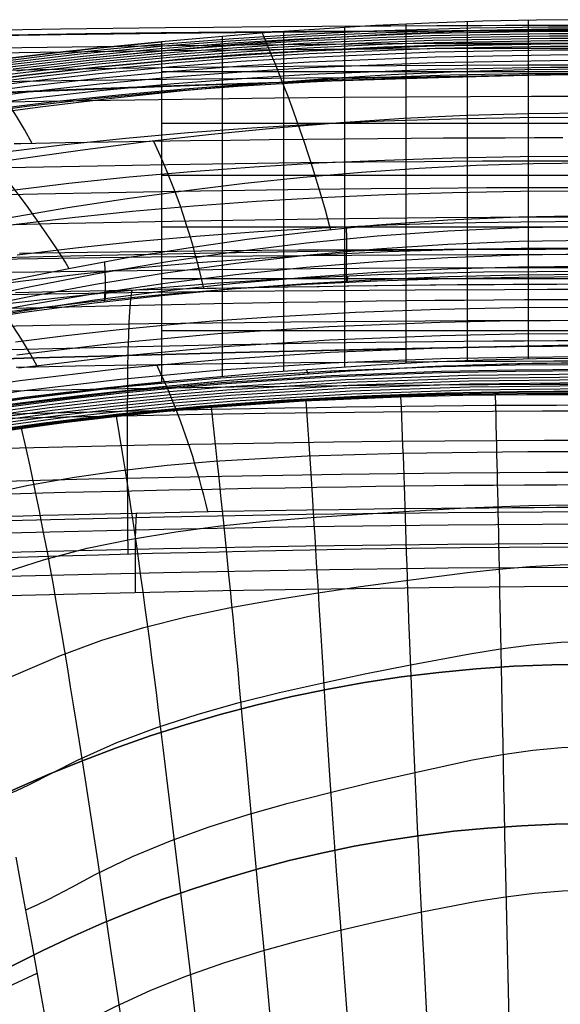
# Model space of a CAD drawing. Units: millimetres. Extents: x -1352 to 947, y -386 to 380.
# Drawn here: x 683 to 708, y 335 to 380 of the extents above; entities that cross this region are included whole.
import ezdxf

# ---------------------------------------------------------------- set-up
doc = ezdxf.new("R2010")
doc.units = ezdxf.units.MM
doc.header["$MEASUREMENT"] = 0
doc.layers.add('GEB-KONTUR-A', color=7, linetype='Continuous', lineweight=0)

# ---------------------------------------------------------------- blocks, each defined once
blk = doc.blocks.new('Block_1')
at = {"layer": 'GEB-KONTUR-A', "color": 18, "lineweight": 25, "true_color": 0x000000}
for points in [[(642.177, 278.435), (642.177, 318.209), (672.071, 350.452), (708.946, 350.452), (745.822, 350.452), (775.716, 318.209), (775.716, 278.435), (775.716, 238.661), (745.822, 206.418), (708.946, 206.418), (672.071, 206.418), (642.177, 238.661), (642.177, 278.435)], [(708.946, 206.418), (745.822, 206.418), (775.716, 238.661), (775.716, 278.435), (775.716, 318.209), (745.822, 350.452), (708.946, 350.452), (672.071, 350.452), (642.177, 318.209), (642.177, 278.435), (642.177, 238.661), (672.071, 206.418), (708.946, 206.418)], [(775.716, 278.435), (775.716, 318.209), (745.822, 350.452), (708.946, 350.452), (672.071, 350.452), (642.177, 318.209), (642.177, 278.435), (642.177, 238.661), (672.071, 206.418), (708.946, 206.418), (745.822, 206.418), (775.716, 238.661), (775.716, 278.435)], [(775.716, 278.435), (775.716, 318.209), (745.822, 350.452), (708.946, 350.452), (672.071, 350.452), (642.177, 318.209), (642.177, 278.435), (642.177, 238.661), (672.071, 206.418), (708.946, 206.418), (745.822, 206.418), (775.716, 238.661), (775.716, 278.435)], [(775.716, 278.435), (775.716, 318.209), (745.822, 350.452), (708.946, 350.452), (672.071, 350.452), (642.177, 318.209), (642.177, 278.435), (642.177, 238.661), (672.071, 206.418), (708.946, 206.418), (745.822, 206.418), (775.716, 238.661), (775.716, 278.435)], [(775.716, 278.435), (775.716, 318.209), (745.822, 350.452), (708.946, 350.452), (672.071, 350.452), (642.177, 318.209), (642.177, 278.435), (642.177, 238.661), (672.071, 206.418), (708.946, 206.418), (745.822, 206.418), (775.716, 238.661), (775.716, 278.435)], [(775.716, 278.435), (775.716, 318.209), (745.822, 350.452), (708.946, 350.452), (672.071, 350.452), (642.177, 318.209), (642.177, 278.435), (642.177, 238.661), (672.071, 206.418), (708.946, 206.418), (745.822, 206.418), (775.716, 238.661), (775.716, 278.435)], [(775.716, 278.435), (775.716, 318.209), (745.822, 350.452), (708.946, 350.452), (672.071, 350.452), (642.177, 318.209), (642.177, 278.435), (642.177, 238.661), (672.071, 206.418), (708.946, 206.418), (745.822, 206.418), (775.716, 238.661), (775.716, 278.435)]]:
    blk.add_open_spline(points, degree=3, knots=[0, 0, 0, 0, 1, 1, 1, 2, 2, 2, 3, 3, 3, 4, 4, 4, 4], dxfattribs=at)
blk = doc.blocks.new('Block_2')
at = {"layer": 'GEB-KONTUR-A', "color": 18, "lineweight": 25, "true_color": 0x000000}
for points in [[(648.854, 278.435), (648.854, 314.231), (675.758, 343.25), (708.946, 343.25), (742.134, 343.25), (769.039, 314.231), (769.039, 278.435), (769.039, 242.638), (742.134, 213.619), (708.946, 213.619), (675.758, 213.619), (648.854, 242.638), (648.854, 278.435)], [(708.946, 213.619), (675.758, 213.619), (648.854, 242.638), (648.854, 278.435), (648.854, 314.231), (675.758, 343.25), (708.946, 343.25), (742.134, 343.25), (769.039, 314.231), (769.039, 278.435), (769.039, 242.638), (742.134, 213.619), (708.946, 213.619)], [(769.039, 278.435), (769.039, 314.231), (742.134, 343.25), (708.946, 343.25), (675.758, 343.25), (648.854, 314.231), (648.854, 278.435), (648.854, 242.638), (675.758, 213.619), (708.946, 213.619), (742.134, 213.619), (769.039, 242.638), (769.039, 278.435)], [(769.039, 278.435), (769.039, 314.231), (742.134, 343.25), (708.946, 343.25), (675.758, 343.25), (648.854, 314.231), (648.854, 278.435), (648.854, 242.638), (675.758, 213.619), (708.946, 213.619), (742.134, 213.619), (769.039, 242.638), (769.039, 278.435)], [(769.039, 278.435), (769.039, 314.231), (742.134, 343.25), (708.946, 343.25), (675.758, 343.25), (648.854, 314.231), (648.854, 278.435), (648.854, 242.638), (675.758, 213.619), (708.946, 213.619), (742.134, 213.619), (769.039, 242.638), (769.039, 278.435)], [(769.039, 278.435), (769.039, 314.231), (742.134, 343.25), (708.946, 343.25), (675.758, 343.25), (648.854, 314.231), (648.854, 278.435), (648.854, 242.638), (675.758, 213.619), (708.946, 213.619), (742.134, 213.619), (769.039, 242.638), (769.039, 278.435)], [(769.039, 278.435), (769.039, 314.231), (742.134, 343.25), (708.946, 343.25), (675.758, 343.25), (648.854, 314.231), (648.854, 278.435), (648.854, 242.638), (675.758, 213.619), (708.946, 213.619), (742.134, 213.619), (769.039, 242.638), (769.039, 278.435)], [(769.039, 278.435), (769.039, 314.231), (742.134, 343.25), (708.946, 343.25), (675.758, 343.25), (648.854, 314.231), (648.854, 278.435), (648.854, 242.638), (675.758, 213.619), (708.946, 213.619), (742.134, 213.619), (769.039, 242.638), (769.039, 278.435)]]:
    blk.add_open_spline(points, degree=3, knots=[0, 0, 0, 0, 1, 1, 1, 2, 2, 2, 3, 3, 3, 4, 4, 4, 4], dxfattribs=at)
blk = doc.blocks.new('Block_3')
at = {"layer": 'GEB-KONTUR-A', "color": 18, "lineweight": 25, "true_color": 0x000000}
for major_axis in [(0, 72.017), (0, 64.815)]:
    blk.add_ellipse((708.946, 278.435), major_axis=major_axis, ratio=0.927133, dxfattribs=at)
blk = doc.blocks.new('Block_4')
at = {"layer": 'GEB-KONTUR-A', "color": 18, "lineweight": 25, "true_color": 0x000000}
blk.add_ellipse((708.946, 278.435), major_axis=(0, 64.815), ratio=0.927133, dxfattribs=at)
blk = doc.blocks.new('Block_5')
at = {"layer": 'GEB-KONTUR-A', "color": 18, "lineweight": 25, "true_color": 0x000000}
blk.add_ellipse((708.946, 278.435), major_axis=(0, 72.017), ratio=0.927133, dxfattribs=at)
blk.add_open_spline([(708.946, 364.031), (695.259, 364.031), (678.354, 362.013), (660.635, 358.578), (642.919, 355.143), (624.864, 350.38), (607.613, 344.926)], degree=3, knots=[0, 0, 0, 0, 1, 1, 1, 2, 2, 2, 2], dxfattribs=at)
blk = doc.blocks.new('Block_10')
at = {"layer": 'GEB-KONTUR-A', "color": 18, "lineweight": 25, "true_color": 0x000000}
blk.add_line((689.605, 378.527), (689.605, 378.527), dxfattribs=at)
for points in [[(708.946, 379.52), (706.531, 379.502), (704.11, 379.45), (701.688, 379.365), (699.27, 379.251), (694.431, 378.939), (689.605, 378.527)], [(708.946, 379.093), (705.86, 379.064), (702.709, 378.979), (699.495, 378.839), (696.223, 378.645), (692.895, 378.399), (689.515, 378.103), (686.087, 377.758), (682.615, 377.366), (679.1, 376.927), (675.548, 376.444), (671.961, 375.917), (668.342, 375.349), (664.696, 374.741), (661.026, 374.094), (657.335, 373.41), (653.626, 372.691), (646.171, 371.15), (638.686, 369.485), (631.201, 367.706)], [(694.148, 378.917), (694.191, 378.816), (694.376, 378.379), (694.561, 377.936), (694.746, 377.485), (694.931, 377.025), (695.116, 376.555), (695.302, 376.072), (695.488, 375.576), (695.674, 375.065), (696.048, 373.992), (696.423, 372.84), (696.801, 371.599), (696.99, 370.94), (697.18, 370.255), (697.233, 370.062)], [(708.946, 377.286), (706.004, 377.258), (703.01, 377.173), (699.968, 377.034), (696.881, 376.843), (693.75, 376.599), (690.579, 376.306), (687.37, 375.963), (684.127, 375.574), (680.851, 375.138), (677.546, 374.658), (674.214, 374.135), (670.857, 373.57), (667.48, 372.966), (664.084, 372.322), (657.247, 370.925), (650.367, 369.389), (643.468, 367.727), (636.569, 365.951), (629.694, 364.071), (622.863, 362.098), (616.099, 360.045), (609.423, 357.923), (602.857, 355.743)], [(678.231, 377.21), (678.279, 377.161), (678.709, 376.729), (679.14, 376.288), (679.571, 375.839), (680.002, 375.38), (680.435, 374.908), (680.869, 374.423), (681.739, 373.408), (682.615, 372.322), (683.498, 371.155), (684.388, 369.895), (684.836, 369.227), (685.287, 368.532), (685.43, 368.305)], [(708.946, 375.304), (706.182, 375.276), (703.382, 375.193), (700.548, 375.057), (697.682, 374.869), (694.787, 374.631), (691.863, 374.343), (688.913, 374.007), (685.939, 373.625), (682.943, 373.197), (679.926, 372.726), (676.891, 372.212), (673.84, 371.657), (670.773, 371.062), (667.694, 370.429), (661.505, 369.053), (655.287, 367.539), (649.056, 365.899), (642.827, 364.144), (636.616, 362.283), (630.437, 360.329), (624.306, 358.292), (618.237, 356.183), (612.247, 354.013)], [(708.946, 373.049), (706.396, 373.023), (703.826, 372.944), (701.238, 372.813), (698.632, 372.633), (696.009, 372.404), (693.371, 372.128), (690.719, 371.806), (688.053, 371.439), (685.375, 371.028), (682.687, 370.575), (679.988, 370.08), (677.28, 369.546), (671.842, 368.363), (666.381, 367.035), (660.906, 365.573), (655.426, 363.987), (649.949, 362.286), (644.483, 360.481), (639.038, 358.582), (633.623, 356.598), (628.244, 354.541), (622.913, 352.419)], [(682.862, 367.788), (685.503, 368.32), (688.152, 368.804), (690.808, 369.237), (693.471, 369.618), (696.14, 369.944), (699.333, 370.26), (702.533, 370.491), (705.738, 370.633), (708.946, 370.682)]]:
    blk.add_lwpolyline(points, dxfattribs=at)
blk.add_open_spline([(689.605, 378.527), (683.115, 377.91), (676.221, 377.008), (668.999, 375.83)], degree=3, dxfattribs=at)
blk = doc.blocks.new('Block_15')
at = {"layer": 'GEB-KONTUR-A', "color": 18, "lineweight": 25, "true_color": 0x000000}
for p, q in [((696.14, 363.739), (696.226, 363.532)), ((689.605, 363.169), (689.605, 363.169))]:
    blk.add_line(p, q, dxfattribs=at)
for points in [[(708.946, 364.239), (706.53, 364.219), (704.106, 364.161), (701.68, 364.068), (699.263, 363.943), (694.428, 363.608), (689.605, 363.169)], [(708.946, 364.031), (706.343, 364.007), (703.667, 363.938), (700.923, 363.822), (698.115, 363.662), (695.245, 363.458), (692.317, 363.211), (689.335, 362.923), (686.303, 362.593), (683.223, 362.223), (680.099, 361.813), (676.935, 361.365), (673.734, 360.879), (670.5, 360.357), (667.237, 359.799), (663.947, 359.205), (660.635, 358.578), (657.31, 357.919), (653.978, 357.229), (647.302, 355.763), (640.622, 354.187), (633.949, 352.509)]]:
    blk.add_lwpolyline(points, dxfattribs=at)
blk.add_open_spline([(689.605, 363.169), (683.132, 362.517), (676.218, 361.573), (668.999, 360.355)], degree=3, dxfattribs=at)
blk = doc.blocks.new('Block_38')
at = {"layer": 'GEB-KONTUR-A', "color": 18, "lineweight": 25, "true_color": 0x000000}
for points in [[(678.993, 360.379), (680.341, 360.623), (683.04, 361.056), (685.198, 361.35), (687.36, 361.61), (689.525, 361.835), (691.692, 362.028), (696.011, 362.323), (700.336, 362.511), (703.214, 362.583), (706.093, 362.617), (708.946, 362.621)], [(700.398, 362.513), (700.42, 362.052), (700.441, 361.602), (700.459, 361.16), (700.477, 360.724), (700.493, 360.288), (700.509, 359.851), (700.524, 359.41), (700.54, 358.962), (700.555, 358.506), (700.571, 358.038), (700.587, 357.557), (700.603, 357.062), (700.621, 356.55), (700.639, 356.02), (700.657, 355.473), (700.677, 354.907), (700.697, 354.322), (700.718, 353.716), (700.74, 353.088), (700.764, 352.436), (700.788, 351.758), (700.814, 351.051), (700.871, 349.548), (700.937, 347.909), (701.013, 346.116), (701.055, 345.156), (701.1, 344.15), (701.149, 343.097), (701.201, 341.994), (701.257, 340.84), (701.317, 339.634), (701.381, 338.373), (701.449, 337.058), (701.546, 335.215), (701.651, 333.267)], [(704.673, 362.605), (704.685, 362.128), (704.696, 361.667), (704.706, 361.218), (704.717, 360.78), (704.726, 360.347), (704.736, 359.919), (704.746, 359.493), (704.755, 359.067), (704.764, 358.637), (704.774, 358.202), (704.784, 357.759), (704.794, 357.307), (704.804, 356.841), (704.814, 356.361), (704.825, 355.865), (704.836, 355.351), (704.848, 354.815), (704.86, 354.258), (704.872, 353.675), (704.884, 353.065), (704.898, 352.426), (704.912, 351.754), (704.926, 351.049), (704.941, 350.307), (704.957, 349.525), (704.974, 348.703), (704.992, 347.836), (705.011, 346.923), (705.031, 345.961), (705.052, 344.948), (705.074, 343.881), (705.098, 342.758), (705.122, 341.576), (705.148, 340.333), (705.175, 339.029), (705.206, 337.659), (705.25, 335.729), (705.295, 333.673)], [(691.842, 362.04), (691.89, 361.619), (691.937, 361.202), (692.029, 360.364), (692.076, 359.932), (692.124, 359.488), (692.173, 359.026), (692.224, 358.545), (692.277, 358.04), (692.331, 357.51), (692.388, 356.954), (692.448, 356.373), (692.509, 355.765), (692.573, 355.133), (692.638, 354.48), (692.704, 353.808), (692.77, 353.12), (692.838, 352.415), (692.906, 351.694), (692.976, 350.955), (693.046, 350.198), (693.118, 349.421), (693.192, 348.623), (693.267, 347.803), (693.425, 346.088), (693.593, 344.255), (693.776, 342.284), (693.976, 340.163), (694.195, 337.883), (694.424, 335.444), (694.579, 333.73)], [(696.121, 362.329), (696.155, 361.889), (696.186, 361.456), (696.216, 361.027), (696.245, 360.598), (696.274, 360.164), (696.302, 359.723), (696.331, 359.272), (696.36, 358.807), (696.39, 358.326), (696.421, 357.827), (696.453, 357.309), (696.486, 356.77), (696.521, 356.209), (696.557, 355.628), (696.594, 355.027), (696.633, 354.407), (696.672, 353.77), (696.712, 353.113), (696.753, 352.437), (696.796, 351.741), (696.84, 351.022), (696.886, 350.279), (696.984, 348.717), (697.091, 347.039), (697.211, 345.226), (697.345, 343.26), (697.419, 342.215), (697.497, 341.126), (697.58, 339.992), (697.667, 338.812), (697.759, 337.586), (697.854, 336.314), (697.986, 334.543)], [(687.56, 361.632), (687.695, 360.812), (687.832, 359.977), (687.976, 359.082), (688.052, 358.602), (688.13, 358.096), (688.212, 357.56), (688.296, 356.993), (688.384, 356.396), (688.475, 355.768), (688.569, 355.111), (688.665, 354.426), (688.762, 353.72), (688.861, 352.997), (688.96, 352.259), (689.059, 351.508), (689.159, 350.743), (689.259, 349.964), (689.36, 349.171), (689.462, 348.363), (689.564, 347.538), (689.669, 346.695), (689.882, 344.948), (690.105, 343.1), (690.341, 341.13), (690.593, 339.026), (690.863, 336.784), (691.138, 334.407)], [(683.276, 361.09), (683.463, 360.257), (683.656, 359.387), (683.86, 358.434), (683.968, 357.917), (684.079, 357.368), (684.195, 356.785), (684.314, 356.167), (684.437, 355.515), (684.563, 354.831), (684.693, 354.115), (684.824, 353.372), (684.958, 352.608), (685.091, 351.829), (685.224, 351.039), (685.357, 350.24), (685.49, 349.431), (685.623, 348.612), (685.756, 347.784), (685.889, 346.945), (686.022, 346.094), (686.157, 345.231), (686.43, 343.459), (686.711, 341.607), (687.003, 339.652), (687.311, 337.587), (687.634, 335.409), (687.962, 333.127)], [(684.471, 333.867), (684.095, 335.971), (683.732, 337.985), (683.382, 339.91), (683.043, 341.751)], [(679.742, 357.649), (681.026, 357.965), (683.605, 358.529), (685.683, 358.893), (687.769, 359.187), (689.863, 359.42), (691.965, 359.602), (696.191, 359.842), (700.443, 359.97), (706.138, 360.047), (708.946, 360.051)], [(680.62, 353.971), (681.833, 354.376), (684.277, 355.159), (686.254, 355.677), (688.245, 356.093), (690.252, 356.425), (692.274, 356.688), (694.311, 356.899), (696.366, 357.069), (700.533, 357.34), (703.353, 357.497), (706.184, 357.613), (708.946, 357.656)], [(681.582, 349.386), (682.728, 349.851), (683.881, 350.352), (685.041, 350.84), (686.914, 351.528), (688.805, 352.102), (690.716, 352.582), (692.646, 352.99), (694.6, 353.344), (696.58, 353.659), (698.592, 353.948), (700.64, 354.226), (703.426, 354.58), (704.831, 354.732), (706.235, 354.853), (707.601, 354.93), (708.946, 354.959)], [(682.525, 344.526), (683.068, 344.756), (683.614, 345.012), (684.709, 345.564), (685.81, 346.119), (687.59, 346.917), (689.389, 347.598), (691.209, 348.185), (693.053, 348.702), (694.926, 349.168), (696.833, 349.599), (698.781, 350.008), (700.779, 350.408), (703.519, 350.924), (704.906, 351.146), (706.293, 351.323), (707.633, 351.437), (708.946, 351.48)], [(683.481, 339.366), (683.999, 339.592), (684.518, 339.845), (685.561, 340.398), (686.609, 340.961), (688.304, 341.779), (690.018, 342.489), (691.756, 343.111), (693.521, 343.668), (695.319, 344.178), (697.156, 344.655), (699.041, 345.111), (700.979, 345.557), (703.648, 346.129), (705.004, 346.374), (706.363, 346.568), (707.667, 346.693), (708.946, 346.742)], [(684.526, 333.558), (685.514, 334.003), (687.506, 335.002), (689.12, 335.741), (690.756, 336.396), (692.417, 336.98), (694.109, 337.508), (695.837, 337.993), (697.606, 338.444), (699.418, 338.866), (701.28, 339.266), (703.837, 339.758), (705.138, 339.963), (706.448, 340.124), (707.705, 340.226), (708.946, 340.265)]]:
    blk.add_lwpolyline(points, dxfattribs=at)
blk = doc.blocks.new('Block_45')
at = {"layer": 'GEB-KONTUR-A', "color": 18, "lineweight": 25, "true_color": 0x000000}
for points in [[(683.011, 364.994), (685.283, 365.282), (687.557, 365.535), (689.834, 365.757), (692.113, 365.948), (694.576, 366.122), (698.371, 366.328), (702.168, 366.466), (705.557, 366.535), (708.946, 366.557)], [(683.079, 364.41), (687.61, 364.949), (692.152, 365.361), (697.164, 365.682), (702.182, 365.879), (705.564, 365.949), (708.946, 365.971)], [(683.149, 363.813), (687.665, 364.35), (692.193, 364.761), (697.191, 365.081), (702.196, 365.278), (705.571, 365.347), (708.946, 365.369)], [(679.128, 362.642), (683.215, 363.252), (687.716, 363.788), (692.231, 364.197), (697.217, 364.517), (702.21, 364.713), (705.578, 364.782), (708.946, 364.804)], [(679.198, 362.169), (683.272, 362.777), (687.761, 363.311), (692.265, 363.72), (697.239, 364.039), (702.222, 364.234), (705.583, 364.303), (708.946, 364.326)], [(679.251, 361.818), (683.315, 362.424), (687.795, 362.958), (692.29, 363.365), (697.256, 363.684), (702.231, 363.879), (705.588, 363.948), (708.946, 363.97)], [(679.284, 361.606), (683.343, 362.212), (687.816, 362.744), (692.306, 363.151), (697.267, 363.47), (702.237, 363.665), (705.591, 363.734), (708.946, 363.756)], [(708.946, 363.679), (705.593, 363.656), (702.24, 363.588), (699.757, 363.505), (697.274, 363.393), (694.793, 363.25), (692.313, 363.074), (690.069, 362.886), (687.828, 362.668), (685.589, 362.418), (683.354, 362.135), (681.325, 361.848)]]:
    blk.add_lwpolyline(points, dxfattribs=at)
blk = doc.blocks.new('Block_87')
at = {"layer": 'GEB-KONTUR-A', "color": 18, "lineweight": 25, "true_color": 0x000000}
for points in [[(708.946, 378.425), (707.159, 378.419), (701.955, 378.329), (696.259, 378.097), (693.18, 377.91), (690.102, 377.676), (686.739, 377.361), (683.38, 376.982), (679.689, 376.485), (676.009, 375.897), (671.932, 375.127), (667.876, 374.229), (663.841, 373.191), (659.84, 372.007), (656.308, 370.821), (652.814, 369.504), (649.779, 368.234), (646.784, 366.852), (644.142, 365.518), (641.542, 364.089), (639.282, 362.743), (637.061, 361.323), (635.106, 359.988)], [(681.063, 376.721), (683.377, 377.022), (686.736, 377.401), (690.1, 377.715), (690.338, 377.735), (693.297, 377.958), (696.258, 378.137), (699.638, 378.292), (701.954, 378.369), (707.159, 378.46), (708.946, 378.467)], [(708.946, 378.313), (707.159, 378.307), (701.957, 378.217), (696.264, 377.986), (693.185, 377.799), (690.109, 377.564), (686.747, 377.25), (683.39, 376.871), (679.702, 376.374), (676.024, 375.786), (671.949, 375.017), (667.896, 374.119), (663.865, 373.083), (659.867, 371.899), (656.338, 370.714), (652.847, 369.399), (649.815, 368.129), (646.824, 366.749), (644.185, 365.417), (641.589, 363.989), (639.331, 362.645), (637.112, 361.227), (635.16, 359.893)], [(708.946, 378.145), (707.16, 378.139), (701.961, 378.049), (696.271, 377.818), (693.194, 377.631), (690.12, 377.396), (686.761, 377.083), (683.407, 376.704), (679.722, 376.207), (676.047, 375.62), (671.977, 374.852), (667.928, 373.955), (663.902, 372.919), (659.909, 371.737), (656.385, 370.554), (652.899, 369.24), (649.872, 367.973), (646.886, 366.595), (644.252, 365.265), (641.66, 363.839), (639.406, 362.498), (637.192, 361.082), (635.244, 359.751)], [(708.946, 377.931), (707.162, 377.925), (701.966, 377.835), (696.28, 377.604), (693.206, 377.417), (690.135, 377.183), (686.779, 376.869), (683.428, 376.491), (679.747, 375.995), (676.077, 375.408), (672.012, 374.641), (667.97, 373.746), (663.949, 372.711), (659.963, 371.531), (656.445, 370.35), (652.967, 369.039), (649.945, 367.774), (646.965, 366.399), (644.337, 365.072), (641.751, 363.65), (639.503, 362.312), (637.294, 360.899), (635.35, 359.571)], [(708.946, 377.675), (707.163, 377.669), (701.972, 377.578), (696.292, 377.348), (693.221, 377.161), (690.153, 376.927), (686.801, 376.614), (683.455, 376.236), (679.779, 375.741), (676.114, 375.155), (672.056, 374.389), (668.02, 373.495), (664.007, 372.462), (660.029, 371.285), (656.519, 370.105), (653.048, 368.797), (650.034, 367.535), (647.061, 366.164), (644.44, 364.84), (641.862, 363.422), (639.62, 362.088), (637.417, 360.679), (635.479, 359.355)], [(708.946, 377.37), (707.165, 377.364), (701.979, 377.274), (696.305, 377.043), (693.238, 376.857), (690.174, 376.623), (686.827, 376.31), (683.486, 375.933), (679.816, 375.438), (676.158, 374.854), (672.108, 374.089), (668.08, 373.197), (664.077, 372.167), (660.108, 370.992), (656.606, 369.816), (653.145, 368.511), (650.14, 367.253), (647.176, 365.886), (644.563, 364.566), (641.993, 363.153), (639.759, 361.823), (637.564, 360.419), (635.633, 359.1)], [(708.946, 377.027), (707.167, 377.023), (701.987, 376.937), (699.153, 376.841), (696.321, 376.709), (693.258, 376.524), (690.198, 376.291), (686.857, 375.979), (683.521, 375.603), (679.858, 375.109)]]:
    blk.add_lwpolyline(points, dxfattribs=at)
blk = doc.blocks.new('Block_118')
at = {"layer": 'GEB-KONTUR-A', "color": 18, "lineweight": 25, "true_color": 0x000000}
for points in [[(708.946, 377.027), (707.167, 377.023), (701.987, 376.937), (699.153, 376.841), (696.321, 376.709), (693.258, 376.524), (690.198, 376.291), (686.857, 375.979), (683.521, 375.603), (679.858, 375.109)], [(683.011, 364.994), (685.283, 365.282), (687.557, 365.535), (689.834, 365.757), (692.113, 365.948), (694.576, 366.122), (698.371, 366.328), (702.168, 366.466), (705.557, 366.535), (708.946, 366.557)]]:
    blk.add_lwpolyline(points, dxfattribs=at)
blk = doc.blocks.new('Block_150')
at = {"layer": 'GEB-KONTUR-A', "color": 18, "lineweight": 25, "true_color": 0x000000}
for p, q in [((699.567, 362.576), (699.577, 362.457)), ((690.152, 361.969), (690.156, 361.839))]:
    blk.add_line(p, q, dxfattribs=at)
for points in [[(708.946, 362.762), (705.673, 362.738), (702.399, 362.671), (698.706, 362.539), (695.015, 362.341), (691.348, 362.073), (687.686, 361.726), (684.29, 361.329), (680.904, 360.853)], [(680.896, 360.82), (684.29, 361.306), (687.685, 361.709), (691.351, 362.06), (695.016, 362.329), (698.711, 362.526), (702.403, 362.655), (705.676, 362.717), (708.946, 362.733)], [(680.891, 360.762), (684.288, 361.254), (687.685, 361.661), (691.352, 362.015), (695.017, 362.285), (698.715, 362.482), (702.41, 362.608), (705.679, 362.667), (708.946, 362.679)], [(678.993, 360.379), (680.341, 360.623), (683.04, 361.056), (685.198, 361.35), (687.36, 361.61), (689.525, 361.835), (691.692, 362.028), (696.011, 362.323), (700.336, 362.511), (703.214, 362.583), (706.093, 362.617), (708.946, 362.621)]]:
    blk.add_lwpolyline(points, dxfattribs=at)
blk = doc.blocks.new('Block_192')
at = {"layer": 'GEB-KONTUR-A', "color": 18, "lineweight": 25, "true_color": 0x000000}
for points in [[(684.471, 333.867), (684.095, 335.971), (683.732, 337.985), (683.382, 339.91), (683.043, 341.751)], [(645.46, 303.865), (646.692, 304.987), (647.885, 306.101), (650.163, 308.298), (652.311, 310.44), (654.345, 312.515), (656.284, 314.511), (658.14, 316.428), (659.928, 318.269), (661.663, 320.036), (663.357, 321.733), (665.024, 323.36), (666.679, 324.917), (668.334, 326.406), (670.003, 327.827), (671.699, 329.182), (673.435, 330.476), (675.224, 331.71), (677.076, 332.887), (678.983, 334.001), (680.935, 335.048), (682.92, 336.02), (683.998, 336.511)]]:
    blk.add_lwpolyline(points, dxfattribs=at)
blk = doc.blocks.new('Block_231')
at = {"layer": 'GEB-KONTUR-A', "color": 18, "lineweight": 25, "true_color": 0x000000}
for points in [[(681.788, 361.784), (684.426, 362.144), (687.088, 362.458), (689.771, 362.729), (692.474, 362.957), (697.925, 363.296), (703.423, 363.489), (708.946, 363.55)], [(681.924, 361.67), (684.551, 362.026), (687.2, 362.337), (689.87, 362.605), (692.559, 362.831), (697.981, 363.167), (703.45, 363.357), (708.946, 363.418)], [(682.061, 361.556), (684.676, 361.909), (687.312, 362.216), (689.969, 362.481), (692.643, 362.705), (698.037, 363.037), (703.477, 363.226), (708.946, 363.285)], [(708.946, 363.679), (705.593, 363.656), (702.24, 363.588), (699.757, 363.505), (697.274, 363.393), (694.793, 363.25), (692.313, 363.074), (690.069, 362.886), (687.828, 362.668), (685.589, 362.418), (683.354, 362.135), (681.325, 361.848)], [(682.198, 361.442), (684.801, 361.791), (687.424, 362.095), (690.068, 362.358), (692.728, 362.579), (698.093, 362.908), (703.505, 363.094), (708.946, 363.153)], [(682.335, 361.328), (684.926, 361.673), (687.537, 361.975), (690.166, 362.234), (692.813, 362.453), (698.149, 362.778), (703.532, 362.962), (708.946, 363.021)], [(682.472, 361.213), (685.051, 361.555), (687.649, 361.854), (690.265, 362.11), (692.898, 362.327), (698.205, 362.648), (703.559, 362.831), (708.946, 362.889)], [(708.946, 362.762), (705.673, 362.738), (702.399, 362.671), (698.706, 362.539), (695.015, 362.341), (691.348, 362.073), (687.686, 361.726), (684.29, 361.329), (680.904, 360.853)]]:
    blk.add_lwpolyline(points, dxfattribs=at)
blk = doc.blocks.new('Block_358')
at = {"layer": 'GEB-KONTUR-A', "color": 18, "lineweight": 25, "true_color": 0x000000}
for points in [[(682.862, 367.788), (685.503, 368.32), (688.152, 368.804), (690.808, 369.237), (693.471, 369.618), (696.14, 369.944), (699.333, 370.26), (702.533, 370.491), (705.738, 370.633), (708.946, 370.682)], [(708.946, 370.175), (705.739, 370.126), (702.535, 369.986), (699.337, 369.758), (696.147, 369.446), (692.965, 369.054), (689.794, 368.585), (686.633, 368.042), (683.483, 367.428), (680.345, 366.746), (677.219, 365.998), (674.107, 365.189), (671.009, 364.321), (667.925, 363.398), (664.856, 362.42), (661.803, 361.392), (658.764, 360.314), (655.741, 359.189), (652.734, 358.019), (649.743, 356.806), (646.768, 355.553), (640.867, 352.935), (635.035, 350.183)], [(698.001, 367.951), (697.987, 367.782), (697.975, 367.686), (697.967, 367.655), (697.961, 367.682), (697.958, 367.762), (697.957, 367.886), (697.958, 368.244), (697.962, 368.702), (697.967, 369.206), (697.969, 369.701), (697.965, 370.135)], [(708.946, 369.562), (705.737, 369.517), (702.532, 369.387), (699.334, 369.176), (696.144, 368.887), (692.963, 368.521), (689.792, 368.082), (686.632, 367.571), (683.484, 366.989), (680.348, 366.338)], [(708.946, 368.937), (705.735, 368.898), (702.529, 368.784), (699.329, 368.599), (696.137, 368.343), (692.953, 368.018), (689.779, 367.625), (686.615, 367.162), (683.462, 366.631), (680.322, 366.031)], [(708.946, 368.392), (705.735, 368.36), (702.529, 368.266), (699.327, 368.11), (696.131, 367.893), (692.943, 367.614), (689.763, 367.273), (686.592, 366.867), (683.432, 366.394), (680.285, 365.853)], [(687.079, 367.199), (687.057, 367.015), (687.042, 366.887), (687.033, 366.812), (687.031, 366.784), (687.038, 366.854), (687.055, 367.063), (687.073, 367.378), (687.085, 367.763), (687.055, 368.609)], [(708.946, 368.167), (704.156, 368.134), (699.367, 368.01), (694.583, 367.784), (692.193, 367.629), (689.806, 367.445), (687.421, 367.23), (685.039, 366.982), (682.661, 366.697)], [(708.946, 368.021), (705.738, 367.996), (702.532, 367.92), (699.33, 367.793), (696.133, 367.612), (692.941, 367.378), (689.755, 367.086), (686.578, 366.734), (683.411, 366.317), (680.254, 365.832)], [(708.946, 367.915), (705.743, 367.897), (702.542, 367.836), (699.343, 367.73), (696.147, 367.578), (692.954, 367.377), (689.766, 367.124), (686.585, 366.813), (683.412, 366.439), (680.249, 365.998)]]:
    blk.add_lwpolyline(points, dxfattribs=at)
blk = doc.blocks.new('Block_363')
at = {"layer": 'GEB-KONTUR-A', "color": 18, "lineweight": 25, "true_color": 0x000000}
for p, q in [((700.652, 364.019), (700.652, 379.32)), ((703.415, 364.138), (703.415, 379.429)), ((706.179, 364.213), (706.179, 379.497)), ((708.946, 379.52), (708.946, 364.239)), ((708.946, 379.52), (708.946, 379.52)), ((695.127, 363.663), (695.127, 378.99)), ((697.89, 363.859), (697.89, 379.173)), ((689.605, 378.527), (689.605, 363.169)), ((689.605, 378.527), (689.605, 378.527)), ((692.365, 363.432), (692.365, 378.774)), ((708.946, 364.239), (708.946, 364.239)), ((689.605, 363.169), (689.605, 363.169))]:
    blk.add_line(p, q, dxfattribs=at)
for points in [[(708.946, 379.52), (706.531, 379.502), (704.11, 379.45), (701.688, 379.365), (699.27, 379.251), (694.431, 378.939), (689.605, 378.527)], [(689.605, 377.185), (696.335, 377.185), (702.782, 377.185), (708.946, 377.185)], [(689.605, 374.849), (696.335, 374.849), (702.782, 374.849), (708.946, 374.849)], [(689.605, 372.513), (696.335, 372.513), (702.782, 372.513), (708.946, 372.513)], [(689.605, 370.177), (696.335, 370.177), (702.782, 370.177), (708.946, 370.177)], [(689.605, 367.841), (696.335, 367.841), (702.782, 367.841), (708.946, 367.841)], [(689.605, 365.505), (696.335, 365.505), (702.782, 365.505), (708.946, 365.505)], [(708.946, 364.239), (706.53, 364.219), (704.106, 364.161), (701.68, 364.068), (699.263, 363.943), (694.428, 363.608), (689.605, 363.169)]]:
    blk.add_lwpolyline(points, dxfattribs=at)
blk = doc.blocks.new('Block_365')
at = {"layer": 'GEB-KONTUR-A', "color": 18, "lineweight": 25, "true_color": 0x000000}
for p, q in [((689.605, 378.527), (689.605, 363.169)), ((668.999, 375.83), (668.999, 360.355))]:
    blk.add_line(p, q, dxfattribs=at)
for points in [[(668.999, 375.83), (676.221, 377.008), (683.115, 377.91), (689.605, 378.527)], [(668.999, 360.355), (676.218, 361.573), (683.132, 362.517), (689.605, 363.169)]]:
    blk.add_open_spline(points, degree=3, dxfattribs=at)
blk = doc.blocks.new('Block_430')
at = {"layer": 'GEB-KONTUR-A', "color": 18, "lineweight": 25, "true_color": 0x000000}
for points in [[(682.296, 377.638), (684.822, 377.944), (687.453, 378.222), (688.106, 378.285), (689.307, 378.394), (689.554, 378.416), (692.849, 378.672), (695.687, 378.85), (699.197, 379.017), (701.611, 379.1), (703.572, 379.149), (707.065, 379.198), (708.946, 379.205)], [(708.946, 377.092), (705.764, 377.072), (702.634, 377.014), (699.557, 376.917), (696.536, 376.78), (693.572, 376.605), (690.666, 376.391), (687.82, 376.138), (685.035, 375.845), (682.313, 375.514)], [(708.946, 375.11), (705.785, 375.091), (702.677, 375.033), (699.625, 374.937), (696.628, 374.802), (693.69, 374.629), (690.811, 374.418), (687.992, 374.168), (685.236, 373.879), (682.543, 373.552)], [(708.946, 373.347), (705.804, 373.328), (702.716, 373.271), (699.684, 373.176), (696.71, 373.042), (693.795, 372.871), (690.94, 372.662), (688.147, 372.415), (685.416, 372.13), (682.749, 371.807)], [(708.946, 371.787), (705.82, 371.768), (702.75, 371.711), (699.738, 371.617), (696.784, 371.485), (693.889, 371.315), (691.056, 371.108), (688.284, 370.864), (685.576, 370.582), (682.932, 370.263)], [(708.946, 370.413), (705.835, 370.395), (702.781, 370.338), (699.785, 370.245), (696.848, 370.114), (693.972, 369.946), (691.158, 369.741), (688.406, 369.5), (685.718, 369.221), (683.094, 368.905)], [(708.946, 369.212), (705.848, 369.193), (702.808, 369.138), (699.826, 369.045), (696.905, 368.916), (694.045, 368.749), (691.248, 368.546), (688.513, 368.307), (685.843, 368.031), (683.237, 367.718), (680.695, 367.37)], [(708.946, 368.167), (704.156, 368.134), (699.367, 368.01), (694.583, 367.784), (692.193, 367.629), (689.806, 367.445), (687.421, 367.23), (685.039, 366.982), (682.661, 366.697)]]:
    blk.add_lwpolyline(points, dxfattribs=at)
blk = doc.blocks.new('Block_431')
at = {"layer": 'GEB-KONTUR-A', "color": 18, "lineweight": 25, "true_color": 0x000000}
for points in [[(682.296, 377.638), (684.822, 377.944), (687.453, 378.222), (688.106, 378.285), (689.307, 378.394), (689.554, 378.416), (692.849, 378.672), (695.687, 378.85), (699.197, 379.017), (701.611, 379.1), (703.572, 379.149), (707.065, 379.198), (708.946, 379.205)], [(708.946, 379.099), (707.079, 379.093), (701.66, 378.995), (699.26, 378.913), (695.768, 378.748), (692.717, 378.557), (689.666, 378.319), (689.42, 378.298), (685.941, 377.96), (682.45, 377.551)], [(708.946, 378.994), (707.092, 378.987), (701.709, 378.891), (699.323, 378.81), (695.85, 378.647), (692.814, 378.457), (689.778, 378.222), (689.533, 378.201), (686.074, 377.867), (682.605, 377.462)], [(708.946, 378.888), (707.105, 378.881), (701.758, 378.786), (699.386, 378.706), (695.932, 378.545), (692.91, 378.357), (689.89, 378.124), (689.646, 378.104), (686.206, 377.774), (682.759, 377.374)], [(708.946, 378.782), (707.119, 378.776), (701.807, 378.682), (699.449, 378.603), (696.013, 378.443), (693.007, 378.258), (690.002, 378.027), (689.76, 378.006), (686.339, 377.681), (682.914, 377.286)], [(708.946, 378.676), (707.132, 378.67), (701.856, 378.577), (699.512, 378.499), (696.095, 378.341), (693.104, 378.158), (690.114, 377.93), (689.873, 377.909), (686.471, 377.587), (683.068, 377.198)], [(708.946, 378.571), (707.145, 378.564), (701.905, 378.473), (699.575, 378.395), (696.177, 378.239), (693.201, 378.058), (690.226, 377.833), (689.987, 377.812), (686.604, 377.494), (683.223, 377.11), (680.892, 376.804)], [(681.063, 376.721), (683.377, 377.022), (686.736, 377.401), (690.1, 377.715), (690.338, 377.735), (693.297, 377.958), (696.258, 378.137), (699.638, 378.292), (701.954, 378.369), (707.159, 378.46), (708.946, 378.467)]]:
    blk.add_lwpolyline(points, dxfattribs=at)
blk = doc.blocks.new('Block_537')
at = {"layer": 'GEB-KONTUR-A', "color": 18, "lineweight": 25, "true_color": 0x000000}
for points in [[(708.946, 379.257), (705.131, 379.253), (704.062, 379.25), (702.035, 379.243), (699.961, 379.234), (699.266, 379.23), (696.864, 379.215), (694.521, 379.196), (691.949, 379.172), (689.79, 379.149), (685.049, 379.087), (681.612, 379.033)], [(708.946, 379.009), (704.131, 379.003), (699.32, 378.983), (694.56, 378.949), (689.815, 378.902), (685.06, 378.839), (680.308, 378.762), (675.55, 378.669), (670.735, 378.558), (665.823, 378.427), (660.81, 378.273), (655.696, 378.095), (650.482, 377.889), (645.202, 377.655), (639.944, 377.394), (634.69, 377.104)], [(632.087, 376.989), (639.404, 377.403), (646.741, 377.762), (654.07, 378.069), (661.362, 378.326), (668.589, 378.538), (675.721, 378.708), (682.729, 378.84), (686.178, 378.892), (689.585, 378.936), (692.946, 378.972), (696.259, 379.001), (699.518, 379.022), (702.722, 379.037), (705.866, 379.046), (708.946, 379.048)], [(683.773, 373.932), (683.416, 374.574), (683.062, 375.167), (682.713, 375.714), (682.372, 376.215), (682.042, 376.67), (681.725, 377.082), (681.425, 377.451), (681.143, 377.778), (680.882, 378.064), (680.646, 378.31), (680.538, 378.419), (680.437, 378.517), (680.343, 378.607), (680.257, 378.686), (680.179, 378.757), (680.11, 378.818), (680.049, 378.871), (679.997, 378.914), (679.955, 378.949), (679.923, 378.975), (679.9, 378.993), (679.888, 379.002)], [(632.613, 376.435), (639.991, 376.843), (647.376, 377.197), (654.737, 377.499), (662.042, 377.753), (669.259, 377.963), (676.357, 378.131), (679.852, 378.2), (683.304, 378.261), (686.711, 378.313), (690.068, 378.356), (693.372, 378.392), (696.618, 378.42), (699.802, 378.441), (702.921, 378.456), (705.97, 378.465), (708.946, 378.467)], [(708.946, 378.225), (704.133, 378.218), (699.323, 378.198), (694.566, 378.164), (689.823, 378.117), (685.07, 378.055), (680.32, 377.978), (675.565, 377.885), (670.752, 377.774), (665.842, 377.643), (660.832, 377.489), (655.721, 377.311), (650.51, 377.105), (645.233, 376.871), (639.979, 376.61), (634.73, 376.32)], [(633.471, 373.262), (638.736, 373.69), (643.991, 374.088), (649.257, 374.458), (654.535, 374.802), (659.807, 375.12), (665.038, 375.413), (670.19, 375.68), (675.229, 375.922), (680.145, 376.139), (684.952, 376.336), (689.696, 376.515), (694.439, 376.679), (699.214, 376.83), (704.043, 376.969), (708.946, 377.097)], [(634.447, 373.344), (639.011, 373.712), (643.61, 374.06), (648.239, 374.388), (652.893, 374.697), (662.257, 375.261), (671.664, 375.753), (681.076, 376.179), (690.452, 376.542), (695.115, 376.702), (699.755, 376.847), (704.367, 376.978), (708.946, 377.097)], [(633.37, 375.477), (640.837, 375.878), (648.291, 376.226), (655.698, 376.524), (663.021, 376.775), (670.225, 376.982), (673.771, 377.07), (677.274, 377.149), (680.729, 377.218), (684.132, 377.278), (687.479, 377.33), (690.765, 377.373), (693.985, 377.409), (697.135, 377.437), (700.21, 377.458), (703.207, 377.473), (706.121, 377.481), (708.946, 377.484)], [(708.946, 377.097), (704.043, 376.969), (699.214, 376.83), (694.439, 376.679), (689.696, 376.515), (684.952, 376.336), (680.145, 376.139), (675.229, 375.922), (670.19, 375.68), (665.038, 375.413), (659.807, 375.12), (654.535, 374.802), (649.257, 374.458), (643.991, 374.088), (638.736, 373.69), (633.471, 373.262), (628.172, 372.798), (622.875, 372.298), (617.647, 371.767), (612.553, 371.209), (607.64, 370.631), (602.897, 370.03), (601.238, 369.81)], [(708.946, 377.097), (704.043, 376.969), (699.214, 376.83), (694.439, 376.679), (689.696, 376.515), (684.952, 376.336), (680.145, 376.139), (675.229, 375.922), (670.19, 375.68), (665.038, 375.413), (659.807, 375.12), (654.535, 374.802), (649.257, 374.458), (643.991, 374.088), (639.767, 373.771)], [(708.946, 377.097), (704.043, 376.969), (699.214, 376.83), (694.439, 376.679), (689.696, 376.515), (684.952, 376.336), (680.145, 376.139), (675.229, 375.922), (670.19, 375.68), (667.868, 375.562)], [(708.946, 377.097), (704.043, 376.969), (699.214, 376.83), (694.439, 376.679), (690.306, 376.537)], [(702.278, 376.92), (699.33, 376.906), (694.575, 376.873), (689.836, 376.825), (685.086, 376.763), (680.34, 376.686), (675.588, 376.593), (670.779, 376.483), (665.874, 376.352), (660.868, 376.198), (655.762, 376.02), (650.557, 375.815), (645.285, 375.581), (640.037, 375.32), (634.794, 375.03)], [(634.281, 374.07), (641.854, 374.466), (649.392, 374.81), (656.854, 375.106), (664.199, 375.355), (667.815, 375.464), (671.387, 375.562), (674.909, 375.651), (678.377, 375.729), (681.785, 375.799), (685.129, 375.859), (688.403, 375.911), (691.603, 375.955), (694.722, 375.992), (697.757, 376.02), (700.702, 376.042), (703.552, 376.057), (706.302, 376.066), (708.946, 376.069)], [(707.721, 374.19), (706.447, 374.188), (705.126, 374.184), (703.758, 374.178), (702.344, 374.171), (700.881, 374.161), (699.365, 374.149), (697.793, 374.135), (696.164, 374.119), (694.473, 374.1), (692.72, 374.078), (690.903, 374.053), (689.089, 374.025), (687.212, 373.995), (685.268, 373.96), (683.256, 373.922), (682.948, 373.916)], [(691.52, 367.402), (691.399, 367.908), (691.274, 368.402), (691.146, 368.883), (691.014, 369.352), (690.879, 369.808), (690.741, 370.251), (690.6, 370.683), (690.457, 371.102), (690.311, 371.509), (690.164, 371.904), (690.015, 372.287), (689.865, 372.658), (689.713, 373.018), (689.561, 373.366), (689.409, 373.703), (689.256, 374.028)], [(635.729, 371.11), (643.472, 371.508), (651.142, 371.855), (658.691, 372.156), (662.405, 372.289), (666.071, 372.412), (669.682, 372.523), (673.233, 372.625), (676.718, 372.717), (680.13, 372.799), (683.464, 372.872), (686.713, 372.936), (689.872, 372.991), (692.935, 373.037), (695.895, 373.076), (698.746, 373.107), (701.483, 373.131), (704.099, 373.147), (706.589, 373.157), (708.946, 373.16)], [(628.372, 369.414), (636.205, 369.867), (644.004, 370.269), (651.717, 370.621), (655.526, 370.78), (659.295, 370.926), (663.017, 371.062), (666.686, 371.187), (670.296, 371.301), (673.84, 371.406), (677.313, 371.5), (680.707, 371.584), (684.016, 371.659), (687.234, 371.725), (690.355, 371.782), (693.373, 371.83), (696.28, 371.87), (699.071, 371.902), (701.74, 371.927), (704.279, 371.944), (706.684, 371.954), (708.946, 371.958)], [(628.935, 368.038), (636.817, 368.495), (644.654, 368.902), (652.394, 369.259), (656.211, 369.42), (659.983, 369.57), (663.705, 369.709), (667.369, 369.836), (670.97, 369.953), (674.5, 370.06), (677.952, 370.157), (681.321, 370.244), (684.599, 370.321), (687.78, 370.389), (690.858, 370.449), (693.826, 370.499), (696.676, 370.541), (699.403, 370.574), (702.001, 370.6), (704.461, 370.618), (706.779, 370.629), (708.946, 370.632)], [(708.946, 369.17), (706.438, 369.168), (703.856, 369.163), (702.372, 369.158), (699.558, 369.145), (696.664, 369.126), (695.793, 369.12), (692.502, 369.091), (689.214, 369.055), (686.265, 369.017), (683.196, 368.971)], [(632.738, 366.714), (640.379, 367.142), (647.95, 367.525), (655.402, 367.863), (659.067, 368.015), (662.684, 368.158), (666.247, 368.29), (669.749, 368.411), (673.184, 368.523), (676.546, 368.626), (679.828, 368.719), (683.026, 368.803), (686.132, 368.877), (689.14, 368.943), (692.044, 369.001), (694.838, 369.05), (697.516, 369.091), (700.071, 369.124), (702.498, 369.149), (704.791, 369.167), (706.942, 369.177), (708.946, 369.181)], [(632.933, 366.914), (642.875, 367.459), (652.842, 367.904), (662.76, 368.256), (667.677, 368.4), (672.552, 368.525), (677.377, 368.631), (682.142, 368.719), (686.838, 368.791), (691.455, 368.847), (695.984, 368.889), (700.415, 368.917), (704.739, 368.933), (708.946, 368.939)], [(684.009, 363.857), (683.825, 364.189), (683.643, 364.509), (683.28, 365.112), (682.923, 365.666), (682.575, 366.173), (682.239, 366.633), (681.918, 367.048), (681.614, 367.418), (681.33, 367.745), (681.086, 368.011), (680.865, 368.241), (680.667, 368.436), (680.579, 368.521), (680.497, 368.597), (680.422, 368.666), (680.355, 368.725), (680.295, 368.777), (680.244, 368.821), (680.2, 368.857), (680.166, 368.885), (680.14, 368.906), (680.124, 368.919)], [(633.455, 366.347), (643.481, 366.884), (653.506, 367.322), (663.445, 367.67), (668.356, 367.812), (673.215, 367.936), (678.011, 368.04), (682.733, 368.128), (687.371, 368.198), (691.916, 368.254), (696.356, 368.296), (700.681, 368.324), (704.882, 368.34), (708.946, 368.345)], [(634.194, 365.387), (644.341, 365.915), (654.445, 366.347), (659.452, 366.529), (664.413, 366.691), (669.317, 366.832), (674.152, 366.954), (678.907, 367.058), (683.568, 367.145), (688.126, 367.215), (692.568, 367.271), (696.883, 367.312), (701.059, 367.341), (705.084, 367.357), (707.036, 367.361), (708.946, 367.362)], [(683.008, 367.213), (684.832, 367.258), (685.52, 367.274), (687.238, 367.313), (687.939, 367.328), (689.557, 367.362), (690.139, 367.374), (691.666, 367.404), (692.076, 367.412), (693.521, 367.439), (693.789, 367.443), (695.161, 367.467), (695.324, 367.47), (696.628, 367.49), (696.731, 367.492), (697.971, 367.51), (698.06, 367.511), (699.239, 367.528), (699.365, 367.529), (700.481, 367.543), (700.677, 367.545), (701.73, 367.557), (701.988, 367.56), (702.976, 367.569), (703.297, 367.572), (704.218, 367.58), (704.627, 367.583), (705.479, 367.588), (706.005, 367.591), (706.782, 367.595), (707.454, 367.597), (708.16, 367.599)], [(688.28, 367.336), (688.248, 367.237), (688.217, 367.045), (688.187, 366.754), (688.159, 366.362), (688.134, 365.867), (688.112, 365.27), (688.093, 364.574), (688.078, 363.785), (688.066, 362.912), (688.058, 361.964), (688.054, 360.954), (688.054, 359.894), (688.057, 358.797), (688.064, 357.677), (688.075, 356.548), (688.088, 355.422)], [(708.946, 366.89), (707.446, 366.888), (705.99, 366.882), (704.605, 366.873), (703.268, 366.862), (701.952, 366.849), (700.635, 366.835), (699.316, 366.818), (698.004, 366.8), (696.668, 366.78), (695.254, 366.757), (693.712, 366.731), (691.99, 366.699), (690.044, 366.66), (687.834, 366.613), (685.403, 366.558), (682.88, 366.496)], [(635.082, 363.992), (645.371, 364.514), (650.489, 364.74), (655.57, 364.943), (660.603, 365.124), (665.573, 365.285), (670.469, 365.426), (675.275, 365.548), (679.979, 365.652), (684.569, 365.74), (689.03, 365.811), (693.349, 365.867), (695.452, 365.89), (697.514, 365.91), (699.534, 365.926), (701.51, 365.938), (703.441, 365.948), (705.326, 365.955), (707.161, 365.959), (708.946, 365.96)], [(708.946, 364.855), (702.515, 364.722), (699.333, 364.653), (696.19, 364.582), (692.948, 364.505), (689.746, 364.424), (683.394, 364.249), (677.027, 364.048), (670.651, 363.817), (664.345, 363.555), (658.058, 363.255), (651.854, 362.916), (645.705, 362.532), (642.646, 362.322), (639.617, 362.101), (636.621, 361.868), (633.661, 361.624)], [(708.946, 364.855), (702.515, 364.722), (699.333, 364.653), (696.19, 364.582), (692.948, 364.505), (689.746, 364.424), (683.394, 364.249), (677.027, 364.048), (670.651, 363.817), (664.345, 363.555), (658.058, 363.255), (651.854, 362.916), (645.705, 362.532), (642.646, 362.322), (639.617, 362.101), (636.621, 361.868), (633.661, 361.624)], [(633.661, 361.624), (639.617, 362.101), (645.705, 362.532), (651.854, 362.916), (658.058, 363.255), (664.345, 363.555), (670.651, 363.817), (683.394, 364.249), (689.746, 364.424), (692.948, 364.505), (696.19, 364.582), (702.515, 364.722), (708.946, 364.855)], [(633.661, 361.624), (639.617, 362.101), (645.705, 362.532), (651.854, 362.916), (658.058, 363.255), (664.345, 363.555), (670.651, 363.817), (683.394, 364.249), (689.746, 364.424), (692.948, 364.505), (696.19, 364.582), (702.515, 364.722), (708.946, 364.855)], [(633.661, 361.624), (639.617, 362.101), (645.705, 362.532), (651.854, 362.916), (658.058, 363.255), (664.345, 363.555), (670.651, 363.817), (683.394, 364.249), (689.746, 364.424), (692.948, 364.505), (696.19, 364.582), (702.515, 364.722), (708.946, 364.855)], [(633.661, 361.624), (639.617, 362.101), (645.705, 362.532), (651.854, 362.916), (658.058, 363.255), (664.345, 363.555), (670.651, 363.817), (683.394, 364.249), (689.746, 364.424), (692.948, 364.505), (696.19, 364.582), (702.515, 364.722), (708.946, 364.855)], [(708.946, 365.035), (707.442, 365.033), (705.981, 365.027), (704.591, 365.018), (703.249, 365.007), (701.928, 364.994), (700.605, 364.979), (699.281, 364.962), (697.964, 364.944), (696.622, 364.923), (695.203, 364.9), (693.654, 364.873), (691.926, 364.841), (689.972, 364.801), (687.754, 364.754), (685.313, 364.697), (682.781, 364.635)], [(708.946, 364.112), (707.313, 364.111), (705.605, 364.107), (703.788, 364.1), (701.884, 364.089), (700.021, 364.076), (698.018, 364.058), (695.881, 364.037), (694.738, 364.023), (693.565, 364.009), (693.364, 364.007), (691.439, 363.981), (689.437, 363.951), (687.487, 363.919), (685.73, 363.889), (683.918, 363.855), (683.042, 363.838)], [(691.699, 357.333), (691.607, 357.708), (691.513, 358.076), (691.417, 358.437), (691.319, 358.791), (691.219, 359.139), (691.118, 359.479), (691.015, 359.813), (690.91, 360.14), (690.697, 360.774), (690.48, 361.381), (690.258, 361.963), (690.033, 362.518), (689.874, 362.895), (689.713, 363.259), (689.552, 363.611), (689.39, 363.95)], [(628.939, 360.627), (636.76, 361.076), (644.558, 361.472), (652.281, 361.818), (659.878, 362.116), (663.613, 362.248), (667.298, 362.369), (670.925, 362.479), (674.49, 362.578), (677.984, 362.668), (681.402, 362.748), (684.738, 362.818), (687.986, 362.879), (690.958, 362.929), (693.841, 362.971), (696.629, 363.006), (699.316, 363.034), (701.896, 363.056), (704.365, 363.07), (706.717, 363.079), (708.946, 363.082)], [(708.946, 362.129), (707.442, 362.126), (705.979, 362.12), (704.588, 362.111), (703.243, 362.1), (701.92, 362.087), (700.594, 362.071), (699.267, 362.054), (697.948, 362.036), (696.603, 362.015), (695.18, 361.992), (693.628, 361.964), (691.895, 361.931), (689.937, 361.891), (687.712, 361.843), (685.266, 361.786), (682.728, 361.723)], [(629.352, 359.382), (637.242, 359.835), (645.097, 360.236), (652.864, 360.586), (656.698, 360.743), (660.489, 360.889), (664.232, 361.023), (667.919, 361.146), (671.544, 361.259), (675.1, 361.361), (678.581, 361.453), (681.979, 361.535), (685.288, 361.607), (688.501, 361.671), (691.435, 361.722), (694.273, 361.766), (697.008, 361.802), (699.635, 361.831), (702.148, 361.853), (704.542, 361.869), (706.81, 361.878), (708.946, 361.881)], [(629.754, 357.998), (637.709, 358.457), (645.619, 358.864), (653.429, 359.221), (657.278, 359.382), (661.081, 359.531), (664.831, 359.669), (668.521, 359.795), (672.143, 359.911), (675.691, 360.016), (679.158, 360.111), (682.536, 360.196), (685.819, 360.271), (689, 360.337), (691.897, 360.39), (694.691, 360.436), (697.375, 360.474), (699.945, 360.505), (702.392, 360.528), (704.713, 360.544), (706.899, 360.554), (708.946, 360.557)], [(630.136, 356.469), (638.152, 356.937), (646.114, 357.353), (653.964, 357.719), (657.828, 357.885), (661.642, 358.038), (665.399, 358.18), (669.091, 358.311), (672.71, 358.431), (676.251, 358.54), (679.704, 358.639), (683.064, 358.728), (686.322, 358.806), (689.472, 358.875), (692.334, 358.931), (695.087, 358.979), (697.724, 359.019), (700.238, 359.051), (702.624, 359.076), (704.875, 359.093), (706.985, 359.104), (708.946, 359.107)], [(708.946, 358.534), (707.446, 358.532), (705.986, 358.525), (704.596, 358.516), (703.252, 358.505), (701.929, 358.491), (700.604, 358.476), (699.276, 358.459), (697.956, 358.44), (696.611, 358.419), (695.188, 358.395), (693.634, 358.368), (691.9, 358.335), (689.941, 358.295), (687.715, 358.246), (685.268, 358.188), (682.727, 358.125)], [(682.078, 357.117), (683.361, 357.149), (684.256, 357.171), (686.374, 357.22), (688.443, 357.266), (690.433, 357.307), (692.38, 357.345), (694.288, 357.38), (696.16, 357.411), (697.634, 357.434), (699.986, 357.466), (702.233, 357.492), (704.38, 357.51), (705.421, 357.517), (706.434, 357.522), (707.438, 357.526), (708.409, 357.528)], [(708.946, 357.317), (702.546, 357.284), (696.14, 357.2), (689.731, 357.082), (683.322, 356.936), (676.914, 356.766), (670.507, 356.571), (664.102, 356.354), (657.7, 356.113), (651.302, 355.849), (644.909, 355.562), (638.52, 355.248), (632.137, 354.908), (625.761, 354.539), (619.391, 354.138), (613.03, 353.702), (606.678, 353.225)], [(688.481, 357.267), (688.461, 357.172), (688.443, 356.945), (688.428, 356.582), (688.418, 356.092), (688.413, 355.494), (688.413, 354.823), (688.416, 354.256), (688.423, 353.684)], [(708.946, 356.762), (702.54, 356.728), (696.125, 356.643), (689.709, 356.524), (683.293, 356.378), (676.877, 356.207), (670.464, 356.012), (664.053, 355.793), (657.645, 355.552), (651.241, 355.287), (644.842, 354.999), (638.448, 354.685), (632.06, 354.343), (625.678, 353.974), (619.304, 353.571), (612.939, 353.133), (606.582, 352.656)], [(682.141, 355.247), (685.014, 355.335), (686.76, 355.385), (689.203, 355.451), (691.619, 355.51), (693.983, 355.562), (696.319, 355.607), (698.615, 355.647), (700.883, 355.68), (703.106, 355.707), (705.301, 355.728), (708.946, 355.749)], [(708.946, 355.89), (702.538, 355.856), (696.119, 355.771), (689.698, 355.651), (683.277, 355.505), (676.857, 355.333), (670.439, 355.137), (664.024, 354.918), (657.612, 354.676), (651.205, 354.411), (644.803, 354.121), (638.406, 353.807), (632.015, 353.465), (625.631, 353.094), (619.255, 352.691), (612.888, 352.252), (606.53, 351.774)], [(708.946, 354.81), (702.541, 354.777), (696.121, 354.691), (689.699, 354.571), (683.277, 354.424), (676.855, 354.252), (670.436, 354.056), (664.02, 353.837), (657.607, 353.594), (651.199, 353.328), (644.797, 353.039), (638.399, 352.724), (632.009, 352.381), (625.625, 352.01), (619.25, 351.607), (612.884, 351.168), (606.528, 350.689)], [(635.835, 351.575), (639.078, 351.759), (642.285, 351.933), (645.51, 352.099), (648.699, 352.257), (651.928, 352.409), (655.12, 352.552), (657.622, 352.66), (662.676, 352.867), (666.184, 353.002), (669.647, 353.129), (673.172, 353.251), (676.648, 353.363), (679.99, 353.464), (683.286, 353.556), (687.078, 353.653), (689.74, 353.713), (692.368, 353.767), (696.128, 353.835), (699.487, 353.886), (702.784, 353.926), (705.997, 353.956), (708.946, 353.973)]]:
    blk.add_lwpolyline(points, dxfattribs=at)
blk = doc.blocks.new('Block_0')
at = {"layer": 'GEB-KONTUR-A'}
for name in ['Block_10', 'Block_363', 'Block_537', 'Block_430', 'Block_431', 'Block_87', 'Block_365', 'Block_118', 'Block_358', 'Block_45', 'Block_15', 'Block_5', 'Block_231', 'Block_150', 'Block_38', 'Block_192', 'Block_1', 'Block_3', 'Block_2', 'Block_4']:
    blk.add_blockref(name, (0, 0), dxfattribs=at)

msp = doc.modelspace()

# ---------------------------------------------------------------- block references
at = {"layer": 'GEB-KONTUR-A'}
msp.add_blockref('Block_0', (0, 0), dxfattribs=at)

doc.saveas('drawing.dxf')
